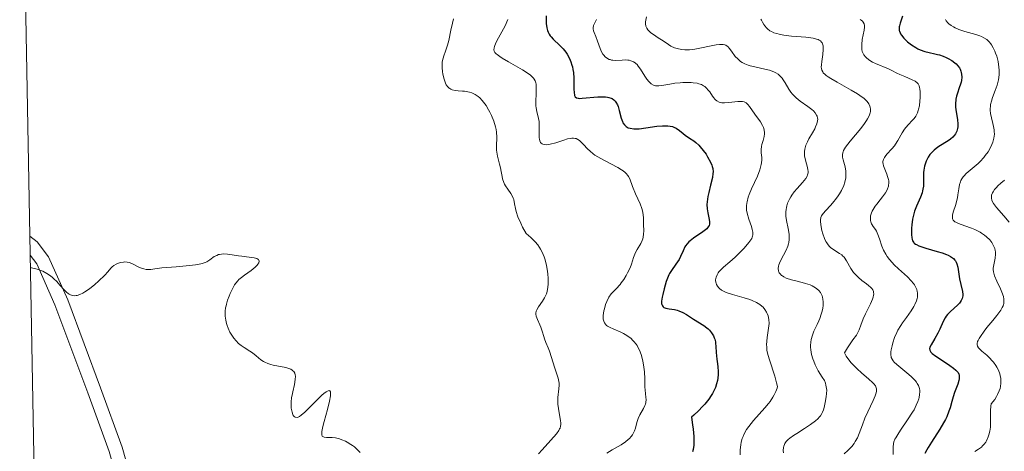
# Model space of a CAD drawing. Units: metres. Extents: x 628895 to 635858, y 4674098 to 4678852.
# Drawn here: x 628969 to 629113, y 4674573 to 4674635 of the extents above; entities that cross this region are included whole.
import ezdxf

# ---------------------------------------------------------------- set-up
doc = ezdxf.new("R2010")
doc.units = ezdxf.units.M
doc.header["$MEASUREMENT"] = 0
doc.linetypes.add('DGN Style 3', pattern=[117.85102, 84.1793, -33.67172])
for name, color, linetype, lineweight in [('Elementos auxiliares', 7, 'Continuous', 0), ('Relieve y altimetría', 7, 'Continuous', 0), ('Viales y ferrocarril', 7, 'Continuous', 0)]:
    doc.layers.add(name, color=color, linetype=linetype, lineweight=lineweight)

msp = doc.modelspace()

# ---------------------------------------------------------------- linework, layer by layer
at = {"layer": 'Elementos auxiliares', "color": 250, "linetype": 'Continuous', "lineweight": 0, "flags": 128}
msp.add_lwpolyline([(628895.35, 4678723.91), (632333.86, 4678787.76), (635771.26, 4678851.59), (635814.77, 4676538.44), (635858.28, 4674225.29), (632419.77, 4674161.44), (628980.13, 4674097.63), (628937.75, 4676410.74)], close=True, dxfattribs=at)
at = {"layer": 'Relieve y altimetría', "color": 36, "linetype": 'Continuous', "lineweight": 0, "flags": 128}
for points, elevation in [([(629032.71, 4674635.63), (629032.53, 4674635), (629032.29, 4674633.94), (629032.01, 4674632.46), (629031.84, 4674631.78), (629031.55, 4674630.9), (629031.29, 4674630.2), (629031.18, 4674629.86), (629031.06, 4674629.33), (629031.04, 4674629.06), (629031.03, 4674628.49), (629031.09, 4674627.91), (629031.15, 4674627.53), (629031.32, 4674626.83), (629031.53, 4674626.25), (629031.65, 4674626), (629031.88, 4674625.69), (629032.06, 4674625.52), (629032.16, 4674625.45), (629032.33, 4674625.36), (629032.52, 4674625.28), (629032.94, 4674625.18), (629033.4, 4674625.12), (629034.01, 4674625.07), (629034.3, 4674625.04), (629034.81, 4674624.96), (629035.04, 4674624.91), (629035.37, 4674624.8), (629035.85, 4674624.56), (629036.3, 4674624.27), (629036.54, 4674624.08), (629036.9, 4674623.71), (629037.28, 4674623.23), (629037.48, 4674622.95), (629037.83, 4674622.35), (629038, 4674622.02), (629038.25, 4674621.5), (629038.58, 4674620.67), (629038.83, 4674619.85), (629038.92, 4674619.45), (629038.98, 4674619.07), (629039.01, 4674618.35), (629038.96, 4674617.06), (629038.97, 4674616.46), (629039, 4674616.16), (629039.11, 4674615.58), (629039.41, 4674614.44), (629039.56, 4674613.88), (629039.66, 4674613.33), (629039.79, 4674612.62), (629039.87, 4674612.27), (629040.04, 4674611.76), (629040.15, 4674611.51), (629040.29, 4674611.27), (629040.61, 4674610.79), (629041.06, 4674610.14), (629041.27, 4674609.8), (629041.43, 4674609.44), (629041.49, 4674609.25), (629041.62, 4674608.63), (629041.75, 4674607.94), (629041.85, 4674607.51), (629042.11, 4674606.75), (629042.52, 4674605.79), (629042.79, 4674605.24), (629043.32, 4674604.29), (629043.99, 4674603.72), (629044.37, 4674603.35), (629044.6, 4674603.1), (629045, 4674602.63), (629045.25, 4674602.27), (629045.4, 4674602.04), (629045.66, 4674601.59), (629045.94, 4674600.92), (629046.09, 4674600.48), (629046.29, 4674599.63), (629046.43, 4674598.8), (629046.48, 4674598.39), (629046.52, 4674597.8), (629046.52, 4674596.96), (629046.47, 4674596.43), (629046.43, 4674596.19), (629046.35, 4674595.84), (629046.25, 4674595.51), (629046.17, 4674595.31), (629045.98, 4674594.93), (629045.68, 4674594.42), (629045.1, 4674593.62), (629044.85, 4674593.19), (629044.78, 4674592.99), (629044.73, 4674592.7), (629044.73, 4674592.56), (629044.78, 4674592.26), (629044.96, 4674591.75), (629045.29, 4674591.01), (629045.46, 4674590.63), (629045.65, 4674590.06), (629045.86, 4674589.31), (629045.98, 4674588.94)], 340), ([(629040.65, 4674635.51), (629040.22, 4674634.58), (629039.28, 4674632.82), (629038.9, 4674632.1), (629038.68, 4674631.6), (629038.62, 4674631.38), (629038.6, 4674631.1), (629038.63, 4674630.92), (629038.75, 4674630.71), (629038.91, 4674630.52), (629039.06, 4674630.39), (629039.45, 4674630.1), (629039.82, 4674629.86), (629040.74, 4674629.33), (629042.76, 4674628.18), (629043.6, 4674627.64), (629043.92, 4674627.4)], 345), ([(629053.57, 4674635.51), (629053.36, 4674635.14), (629053.21, 4674634.82), (629053.14, 4674634.63), (629053.08, 4674634.29), (629053.07, 4674634.14), (629053.12, 4674633.86), (629053.21, 4674633.6), (629053.45, 4674633.06), (629053.72, 4674632.34), (629054.08, 4674631.29), (629054.29, 4674630.82), (629054.51, 4674630.45), (629054.63, 4674630.29), (629054.83, 4674630.08), (629055.17, 4674629.83), (629055.41, 4674629.7), (629055.54, 4674629.66), (629055.74, 4674629.6), (629055.95, 4674629.57), (629056.38, 4674629.55), (629057.3, 4674629.6), (629057.75, 4674629.62), (629058.13, 4674629.6), (629058.32, 4674629.58), (629058.58, 4674629.51), (629058.97, 4674629.35)], 355), ([(629060.89, 4674635.89), (629060.75, 4674635.41), (629060.72, 4674635.18), (629060.72, 4674634.86)], 360), ([(629077.53, 4674635.56), (629077.64, 4674635.4), (629077.79, 4674635.15), (629078.01, 4674634.78), (629078.14, 4674634.59), (629078.38, 4674634.29), (629078.52, 4674634.15), (629078.88, 4674633.88), (629079.09, 4674633.75), (629079.46, 4674633.59), (629079.89, 4674633.45), (629080.21, 4674633.37), (629080.91, 4674633.23), (629082.03, 4674633.09), (629084.12, 4674632.92), (629085.2, 4674632.78), (629085.68, 4674632.67), (629085.92, 4674632.58), (629086.05, 4674632.52), (629086.27, 4674632.38), (629086.43, 4674632.22), (629086.5, 4674632.12), (629086.57, 4674631.97), (629086.65, 4674631.68), (629086.67, 4674631.52), (629086.67, 4674631.13), (629086.6, 4674630.42), (629086.46, 4674629.38), (629086.4, 4674628.9), (629086.38, 4674628.54), (629086.39, 4674628.37), (629086.45, 4674628.13), (629086.58, 4674627.88), (629086.67, 4674627.76), (629086.93, 4674627.5), (629087.09, 4674627.36), (629087.4, 4674627.14), (629087.77, 4674626.9), (629088.68, 4674626.36), (629090.73, 4674625.22), (629091.64, 4674624.68), (629092.02, 4674624.44), (629092.62, 4674623.99), (629093.03, 4674623.6), (629093.23, 4674623.36), (629093.33, 4674623.2), (629093.47, 4674622.9), (629093.52, 4674622.74), (629093.56, 4674622.42), (629093.54, 4674622.1), (629093.5, 4674621.89), (629093.35, 4674621.46)], 365), ([(629092.05, 4674635.53), (629092.21, 4674635.42), (629092.39, 4674635.25), (629092.49, 4674635.13), (629092.61, 4674634.89), (629092.66, 4674634.62), (629092.66, 4674634.41), (629092.61, 4674633.95), (629092.35, 4674632.59), (629092.27, 4674631.86), (629092.27, 4674631.39), (629092.3, 4674631.16), (629092.36, 4674630.84), (629092.48, 4674630.55), (629092.58, 4674630.38), (629092.82, 4674630.06), (629092.96, 4674629.92), (629093.27, 4674629.66), (629093.61, 4674629.44), (629093.84, 4674629.31), (629094.31, 4674629.09), (629096.2, 4674628.33), (629096.69, 4674628.08), (629097.39, 4674627.7), (629097.82, 4674627.5), (629098.58, 4674627.18), (629099.64, 4674626.74), (629100.07, 4674626.51), (629100.38, 4674626.27), (629100.5, 4674626.14), (629100.56, 4674626.04), (629100.66, 4674625.84), (629100.73, 4674625.59), (629100.76, 4674625.41), (629100.8, 4674624.96), (629100.8, 4674624.11), (629100.78, 4674623.64), (629100.69, 4674622.91), (629100.58, 4674622.44), (629100.52, 4674622.22), (629100.4, 4674621.9), (629100.26, 4674621.61), (629100.15, 4674621.43), (629099.91, 4674621.1), (629099.65, 4674620.8), (629099.1, 4674620.22), (629098.7, 4674619.76), (629098.52, 4674619.51), (629098.18, 4674618.98), (629097.55, 4674617.86), (629097.22, 4674617.33), (629097.04, 4674617.09), (629096.66, 4674616.65), (629095.95, 4674615.89), (629095.68, 4674615.56), (629095.58, 4674615.4), (629095.44, 4674615.1), (629095.38, 4674614.8), (629095.37, 4674614.6), (629095.39, 4674614.46), (629095.45, 4674614.18), (629095.63, 4674613.67), (629095.93, 4674612.96), (629096.06, 4674612.62), (629096.17, 4674612.18), (629096.21, 4674611.97), (629096.22, 4674611.67), (629096.2, 4674611.36), (629096.17, 4674611.21), (629096.03, 4674610.8), (629095.93, 4674610.58), (629095.73, 4674610.23), (629095.33, 4674609.65)], 370), ([(629104.51, 4674635.51), (629104.61, 4674635.34), (629104.85, 4674635.04), (629104.99, 4674634.9), (629105.31, 4674634.65), (629105.67, 4674634.43), (629105.92, 4674634.3), (629106.45, 4674634.07), (629107.34, 4674633.76), (629108.95, 4674633.31), (629109.52, 4674633.12), (629109.77, 4674633.02), (629110.11, 4674632.85), (629110.54, 4674632.58), (629110.89, 4674632.25), (629111.1, 4674631.99), (629111.23, 4674631.81), (629111.48, 4674631.38), (629111.71, 4674630.89), (629111.82, 4674630.62), (629111.98, 4674630.16), (629112.18, 4674629.38), (629112.3, 4674628.58), (629112.33, 4674628.15), (629112.32, 4674627.46), (629112.23, 4674626.73), (629112.14, 4674626.35), (629112.03, 4674625.96), (629111.76, 4674625.18), (629111.37, 4674624.13), (629111.21, 4674623.61), (629111.09, 4674623.11), (629111.05, 4674622.86), (629111.03, 4674622.5), (629111.03, 4674622.27), (629111.07, 4674621.81), (629111.2, 4674621.16), (629111.42, 4674620.33), (629111.52, 4674619.93), (629111.6, 4674619.42), (629111.62, 4674619.16), (629111.63, 4674618.78), (629111.56, 4674618.2), (629111.4, 4674617.61), (629111.28, 4674617.3), (629110.97, 4674616.67), (629110.71, 4674616.24), (629110.3, 4674615.67), (629110.08, 4674615.39), (629109.54, 4674614.79), (629109.26, 4674614.51), (629107.53, 4674613.05), (629107.21, 4674612.73), (629107.07, 4674612.56), (629106.9, 4674612.3), (629106.75, 4674612.03), (629106.67, 4674611.84), (629106.55, 4674611.44), (629106.44, 4674610.82), (629106.32, 4674609.95), (629106.25, 4674609.52), (629106.17, 4674609.19), (629106, 4674608.55), (629105.64, 4674607.42), (629105.53, 4674606.96), (629105.5, 4674606.71), (629105.51, 4674606.6), (629105.54, 4674606.44), (629105.62, 4674606.26), (629105.85, 4674606.03), (629106, 4674605.94), (629106.39, 4674605.76), (629107.31, 4674605.43), (629108.29, 4674605.08), (629108.8, 4674604.87), (629109.54, 4674604.5), (629109.77, 4674604.36), (629110.21, 4674604.06), (629110.48, 4674603.84), (629110.95, 4674603.38), (629111.25, 4674603.01), (629111.48, 4674602.62)], 380), ([(629060.72, 4674634.86), (629060.78, 4674634.56), (629060.85, 4674634.37), (629060.92, 4674634.26), (629061.07, 4674634.03), (629061.21, 4674633.88), (629061.52, 4674633.59), (629061.87, 4674633.33), (629062.59, 4674632.86), (629063.29, 4674632.38), (629064.08, 4674631.85), (629064.44, 4674631.64), (629064.97, 4674631.4), (629065.32, 4674631.29), (629065.55, 4674631.23), (629066, 4674631.15), (629066.46, 4674631.1), (629066.71, 4674631.09), (629067.13, 4674631.11), (629067.91, 4674631.2), (629071.04, 4674631.81), (629071.53, 4674631.87), (629071.75, 4674631.88), (629072.04, 4674631.86), (629072.3, 4674631.8), (629072.42, 4674631.75), (629072.66, 4674631.61), (629072.77, 4674631.51), (629072.94, 4674631.34), (629073.28, 4674630.88), (629073.83, 4674630.14), (629074.18, 4674629.76), (629074.59, 4674629.41), (629074.83, 4674629.25), (629075.22, 4674629.04), (629075.68, 4674628.86), (629076, 4674628.76), (629076.69, 4674628.59), (629078.14, 4674628.29), (629078.83, 4674628.12), (629079.45, 4674627.9), (629079.72, 4674627.76), (629080.09, 4674627.53), (629080.3, 4674627.35), (629080.67, 4674626.95), (629080.83, 4674626.73), (629081.11, 4674626.28), (629081.64, 4674625.36), (629081.93, 4674624.92), (629082.17, 4674624.62), (629082.35, 4674624.43), (629082.72, 4674624.08), (629083.3, 4674623.61), (629084.42, 4674622.84), (629085, 4674622.39), (629085.23, 4674622.19), (629085.5, 4674621.88), (629085.69, 4674621.57), (629085.76, 4674621.42), (629085.83, 4674621.12), (629085.85, 4674620.97), (629085.83, 4674620.72), (629085.74, 4674620.31), (629085.55, 4674619.84), (629085.42, 4674619.57), (629085.08, 4674618.99), (629084.57, 4674618.12), (629084.34, 4674617.67), (629084.14, 4674617.2), (629084.06, 4674616.97), (629083.97, 4674616.62), (629083.92, 4674616.28), (629083.91, 4674616.06), (629083.94, 4674615.62), (629084.05, 4674615), (629084.34, 4674613.94), (629084.42, 4674613.57), (629084.44, 4674613.4), (629084.44, 4674613.17), (629084.37, 4674612.84), (629084.31, 4674612.68), (629084.11, 4674612.34), (629083.64, 4674611.76), (629082.84, 4674610.85), (629082.43, 4674610.36), (629082.09, 4674609.89), (629081.94, 4674609.66), (629081.72, 4674609.29), (629081.46, 4674608.72), (629081.33, 4674608.33), (629081.28, 4674608.12), (629081.23, 4674607.81), (629081.21, 4674607.49), (629081.22, 4674606.85), (629081.3, 4674606.21), (629081.53, 4674605.06), (629081.68, 4674604.21), (629081.71, 4674603.87), (629081.71, 4674603.41), (629081.65, 4674603.01), (629081.6, 4674602.81)], 360), ([(629058.97, 4674629.35), (629059.21, 4674629.19), (629059.33, 4674629.1), (629059.5, 4674628.93), (629059.67, 4674628.73), (629060, 4674628.27), (629060.62, 4674627.26), (629060.92, 4674626.8), (629061.2, 4674626.46), (629061.33, 4674626.32), (629061.55, 4674626.14), (629061.88, 4674625.95), (629062.06, 4674625.89), (629062.19, 4674625.86), (629062.45, 4674625.82), (629062.66, 4674625.83), (629063.12, 4674625.88), (629064.28, 4674626.1), (629065.01, 4674626.22), (629065.77, 4674626.3), (629066.17, 4674626.33), (629066.78, 4674626.35), (629067.39, 4674626.33), (629067.69, 4674626.3), (629068.25, 4674626.21), (629068.51, 4674626.14), (629068.87, 4674626.02), (629069.18, 4674625.85), (629069.37, 4674625.73), (629069.69, 4674625.44), (629069.84, 4674625.28), (629070.09, 4674624.96), (629070.5, 4674624.34), (629070.69, 4674624.07), (629070.84, 4674623.9), (629070.94, 4674623.8), (629071.14, 4674623.64), (629071.47, 4674623.47), (629071.71, 4674623.4), (629071.88, 4674623.38), (629072.23, 4674623.35), (629072.88, 4674623.39), (629073.78, 4674623.51), (629074.19, 4674623.56), (629074.66, 4674623.58), (629074.86, 4674623.57), (629075.14, 4674623.5), (629075.4, 4674623.36), (629075.53, 4674623.26), (629075.65, 4674623.13), (629075.9, 4674622.84), (629076.66, 4674621.7), (629077.48, 4674620.58), (629077.8, 4674620.05), (629077.94, 4674619.75), (629077.99, 4674619.6), (629078.04, 4674619.37), (629078.08, 4674619.02), (629078.07, 4674618.84), (629078.03, 4674618.46), (629077.87, 4674617.86), (629077.71, 4674617.28), (629077.65, 4674616.99), (629077.6, 4674616.54), (629077.62, 4674616.08), (629077.68, 4674615.41), (629077.68, 4674615.03), (629077.65, 4674614.6), (629077.61, 4674614.37), (629077.52, 4674614), (629077.4, 4674613.59), (629077.05, 4674612.69), (629076.21, 4674610.82), (629075.86, 4674609.97), (629075.72, 4674609.59), (629075.54, 4674608.92), (629075.5, 4674608.72), (629075.46, 4674608.33), (629075.46, 4674607.97), (629075.48, 4674607.73), (629075.56, 4674607.26), (629075.8, 4674606.42), (629076.17, 4674605.34), (629076.31, 4674604.88), (629076.38, 4674604.52), (629076.4, 4674604.36), (629076.39, 4674604.13), (629076.34, 4674603.9), (629076.3, 4674603.78), (629076.22, 4674603.6), (629075.97, 4674603.2), (629075.8, 4674602.97), (629075.38, 4674602.46), (629075.06, 4674602.1), (629074.36, 4674601.37), (629073.81, 4674600.85), (629073.02, 4674600.16), (629072.09, 4674599.39), (629071.71, 4674599.03), (629071.43, 4674598.71), (629071.32, 4674598.55)], 355), ([(629043.92, 4674627.4), (629044.1, 4674627.25), (629044.38, 4674626.97), (629044.49, 4674626.83), (629044.64, 4674626.55), (629044.73, 4674626.27), (629044.76, 4674626.08), (629044.78, 4674625.65), (629044.74, 4674624.79), (629044.7, 4674623.53), (629044.73, 4674622.92), (629044.76, 4674622.63), (629044.86, 4674622.08), (629045.09, 4674621.1), (629045.18, 4674620.63), (629045.2, 4674620.4), (629045.22, 4674619.94), (629045.19, 4674618.7), (629045.21, 4674618.25), (629045.24, 4674618.06), (629045.31, 4674617.8), (629045.42, 4674617.58), (629045.49, 4674617.5), (629045.65, 4674617.37), (629045.74, 4674617.32), (629045.91, 4674617.27), (629046.22, 4674617.24), (629046.6, 4674617.28), (629046.83, 4674617.32), (629047.62, 4674617.55), (629048.79, 4674617.93), (629049.33, 4674618.09), (629049.76, 4674618.18), (629049.95, 4674618.2), (629050.23, 4674618.21), (629050.48, 4674618.17), (629050.6, 4674618.14), (629050.83, 4674618.03), (629050.95, 4674617.96), (629051.12, 4674617.84), (629051.29, 4674617.68), (629051.65, 4674617.28), (629052.25, 4674616.64), (629052.63, 4674616.29), (629053.08, 4674615.93), (629053.34, 4674615.74), (629053.77, 4674615.48), (629054.74, 4674614.95), (629056.69, 4674613.93), (629057.23, 4674613.61), (629057.46, 4674613.45), (629057.75, 4674613.22), (629057.91, 4674613.06), (629058.16, 4674612.76), (629058.26, 4674612.6), (629058.42, 4674612.28), (629058.8, 4674611.16), (629059.25, 4674610.11), (629059.92, 4674608.63), (629060.18, 4674607.94), (629060.27, 4674607.63), (629060.38, 4674607.06), (629060.42, 4674606.56), (629060.43, 4674605.63), (629060.46, 4674604.69), (629060.44, 4674604.22), (629060.38, 4674603.76), (629060.32, 4674603.53), (629060.23, 4674603.3), (629060.02, 4674602.85), (629059.5, 4674601.97), (629059.26, 4674601.52), (629059.16, 4674601.3), (629058.99, 4674600.83), (629058.66, 4674599.85), (629058.46, 4674599.31), (629058.11, 4674598.55), (629057.9, 4674598.16), (629057.56, 4674597.6), (629057.19, 4674597.09), (629057, 4674596.86), (629056.43, 4674596.26), (629055.94, 4674595.77), (629055.7, 4674595.49), (629055.37, 4674595), (629055.07, 4674594.39), (629054.9, 4674593.94), (629054.72, 4674593.32), (629054.65, 4674593.01), (629054.55, 4674592.36), (629054.54, 4674592.07), (629054.56, 4674591.81), (629054.59, 4674591.66), (629054.67, 4674591.4), (629054.73, 4674591.28), (629054.87, 4674591.08), (629055.05, 4674590.91), (629055.19, 4674590.81), (629055.49, 4674590.63), (629056.09, 4674590.37), (629057.01, 4674589.98)], 345), ([(629093.35, 4674621.46), (629093.13, 4674621.02), (629092.98, 4674620.77), (629092.7, 4674620.37), (629092.13, 4674619.63), (629090.57, 4674617.75), (629089.91, 4674616.88), (629089.64, 4674616.41), (629089.55, 4674616.21), (629089.51, 4674616.08), (629089.46, 4674615.84), (629089.46, 4674615.59), (629089.47, 4674615.42), (629089.55, 4674615.06), (629089.84, 4674614.02), (629089.95, 4674613.4), (629089.98, 4674612.96), (629089.98, 4674612.73), (629089.95, 4674612.38), (629089.88, 4674612.03), (629089.82, 4674611.79), (629089.65, 4674611.3), (629089.31, 4674610.58), (629089.04, 4674610.11), (629088.85, 4674609.82), (629088.45, 4674609.26), (629088.23, 4674608.97), (629087.78, 4674608.46), (629086.99, 4674607.63), (629086.69, 4674607.29), (629086.49, 4674607.01), (629086.41, 4674606.87), (629086.33, 4674606.66), (629086.26, 4674606.3), (629086.26, 4674606.09), (629086.3, 4674605.59), (629086.46, 4674604.74), (629086.59, 4674604.28), (629086.84, 4674603.57), (629087.05, 4674603.14), (629087.17, 4674602.93), (629087.37, 4674602.66), (629087.58, 4674602.42), (629087.74, 4674602.28), (629088.06, 4674602.03), (629089.05, 4674601.41), (629089.35, 4674601.18), (629089.49, 4674601.05), (629089.69, 4674600.84), (629090.04, 4674600.34), (629090.69, 4674599.2), (629091.08, 4674598.64), (629091.3, 4674598.38), (629091.79, 4674597.89), (629092.31, 4674597.46), (629092.98, 4674596.95), (629093.27, 4674596.73), (629093.6, 4674596.45), (629093.73, 4674596.31), (629093.88, 4674596.1), (629093.99, 4674595.86), (629094.01, 4674595.74), (629094.03, 4674595.45), (629094.01, 4674595.3), (629093.95, 4674595.03), (629093.86, 4674594.73), (629093.57, 4674594.06), (629092.85, 4674592.57), (629092.51, 4674591.87), (629092.14, 4674590.96), (629091.88, 4674590.27), (629091.74, 4674589.96), (629091.5, 4674589.5), (629091, 4674588.81), (629090.47, 4674588.08), (629090.19, 4674587.65), (629089.78, 4674586.89), (629090.03, 4674586.41), (629090.24, 4674586.09), (629090.74, 4674585.46), (629091.02, 4674585.15), (629091.62, 4674584.56), (629092.23, 4674584.01), (629093.32, 4674583.06), (629093.85, 4674582.57), (629094.05, 4674582.36), (629094.27, 4674582.07), (629094.4, 4674581.79), (629094.44, 4674581.65), (629094.45, 4674581.43), (629094.44, 4674581.27), (629094.35, 4674580.93), (629094.25, 4674580.63), (629093.95, 4674579.95), (629093.15, 4674578.29), (629092.75, 4674577.37), (629092.39, 4674576.42), (629091.92, 4674575.15), (629091.64, 4674574.53), (629091.33, 4674573.95), (629091.15, 4674573.66)], 365), ([(629113.11, 4674612.07), (629112.59, 4674611.64), (629112.14, 4674611.24), (629111.94, 4674611.03), (629111.67, 4674610.71), (629111.44, 4674610.39), (629111.36, 4674610.22), (629111.24, 4674609.88), (629111.21, 4674609.71), (629111.21, 4674609.46), (629111.26, 4674609.19), (629111.33, 4674609.02), (629111.52, 4674608.66), (629111.94, 4674608.1), (629113.01, 4674606.88), (629113.77, 4674605.97)], 385), ([(629095.33, 4674609.65), (629094.98, 4674609.22), (629094.48, 4674608.59), (629094.24, 4674608.27), (629093.93, 4674607.79), (629093.8, 4674607.55), (629093.7, 4674607.32), (629093.58, 4674606.87), (629093.54, 4674606.45), (629093.57, 4674606.19), (629093.6, 4674606.03), (629093.7, 4674605.74), (629093.78, 4674605.59), (629093.97, 4674605.32), (629094.27, 4674604.91), (629094.42, 4674604.66), (629094.64, 4674604.17), (629094.85, 4674603.52), (629095.21, 4674602.47), (629095.46, 4674601.88), (629095.78, 4674601.28), (629095.98, 4674600.97), (629096.32, 4674600.52), (629096.72, 4674600.06), (629097.02, 4674599.76), (629097.66, 4674599.16), (629098.95, 4674597.98), (629099.51, 4674597.4), (629099.83, 4674597.02), (629099.97, 4674596.83), (629100.14, 4674596.54), (629100.32, 4674596.12), (629100.39, 4674595.84), (629100.42, 4674595.65), (629100.42, 4674595.28), (629100.4, 4674595.01), (629100.36, 4674594.83), (629100.27, 4674594.48), (629100.05, 4674593.97), (629099.88, 4674593.64), (629099.5, 4674593.02), (629098.82, 4674592.08), (629098.23, 4674591.29), (629097.96, 4674590.88), (629097.57, 4674590.22), (629097.4, 4674589.87), (629097.08, 4674589.13), (629096.83, 4674588.38), (629096.7, 4674587.91), (629096.58, 4674587.32), (629096.54, 4674587.06), (629096.52, 4674586.72), (629096.53, 4674586.57), (629096.56, 4674586.35), (629096.59, 4674586.22), (629096.71, 4674585.97), (629096.87, 4674585.73), (629097.02, 4674585.56), (629097.4, 4674585.2), (629098.26, 4674584.47), (629099.13, 4674583.74), (629099.54, 4674583.38), (629100.06, 4674582.85), (629100.27, 4674582.61), (629100.38, 4674582.45), (629100.56, 4674582.15), (629100.63, 4674582), (629100.72, 4674581.72), (629100.76, 4674581.43), (629100.76, 4674581.24), (629100.73, 4674580.84), (629100.65, 4674580.41), (629100.59, 4674580.19), (629100.47, 4674579.83), (629100.23, 4674579.25), (629099.91, 4674578.61), (629099.71, 4674578.26), (629098.98, 4674577.12), (629097.95, 4674575.63), (629097.53, 4674575), (629097.23, 4674574.5), (629097.12, 4674574.29), (629096.98, 4674573.91), (629096.92, 4674573.66), (629096.88, 4674573.13), (629096.86, 4674572.08)], 370), ([(629081.6, 4674602.81), (629081.49, 4674602.47), (629081.23, 4674601.89), (629080.47, 4674600.44), (629080.26, 4674599.97), (629080.18, 4674599.75), (629080.13, 4674599.55), (629080.09, 4674599.19), (629080.12, 4674598.88), (629080.19, 4674598.69), (629080.25, 4674598.58), (629080.4, 4674598.38), (629080.59, 4674598.19), (629080.7, 4674598.11), (629080.9, 4674597.98), (629081.27, 4674597.81), (629082.01, 4674597.57), (629082.64, 4674597.41), (629083.57, 4674597.17), (629084.05, 4674597.03), (629084.73, 4674596.8), (629085.04, 4674596.66), (629085.53, 4674596.39), (629085.74, 4674596.23), (629086.02, 4674595.98), (629086.25, 4674595.69), (629086.34, 4674595.53), (629086.5, 4674595.2), (629086.55, 4674595.02), (629086.62, 4674594.73), (629086.66, 4674594.36), (629086.66, 4674594.17), (629086.65, 4674593.86), (629086.58, 4674593.36), (629086.46, 4674592.82), (629086.37, 4674592.53), (629086.15, 4674591.91), (629086.01, 4674591.58), (629085.77, 4674591.06), (629085.29, 4674590.04), (629085.07, 4674589.47), (629084.9, 4674588.83), (629084.85, 4674588.48), (629084.82, 4674587.99), (629084.82, 4674587.73), (629084.85, 4674587.32), (629084.97, 4674586.66), (629085.15, 4674586.03), (629085.27, 4674585.69), (629085.49, 4674585.16), (629085.93, 4674584.3), (629086.49, 4674583.37), (629086.82, 4674582.88), (629086.98, 4674582.47), (629087.06, 4674582.21), (629087.15, 4674581.69), (629087.16, 4674581.44), (629087.15, 4674580.96), (629087.09, 4674580.5), (629086.93, 4674579.66), (629086.78, 4674578.91), (629086.68, 4674578.57), (629086.55, 4674578.23), (629086.47, 4674578.06), (629086.24, 4674577.72), (629086.1, 4674577.55), (629085.85, 4674577.28), (629085.54, 4674577.01), (629084.78, 4674576.44), (629083.93, 4674575.87), (629082.8, 4674575.16), (629082.31, 4674574.83), (629081.77, 4674574.44), (629081.55, 4674574.25), (629081.27, 4674573.97), (629081.07, 4674573.68), (629081, 4674573.52), (629080.91, 4674573.27), (629080.87, 4674573.08), (629080.83, 4674572.67), (629080.84, 4674572.32)], 360), ([(629111.48, 4674602.62), (629111.58, 4674602.43), (629111.69, 4674602.14), (629111.76, 4674601.85), (629111.79, 4674601.65), (629111.8, 4674601.27), (629111.75, 4674600.72), (629111.55, 4674599.76), (629111.47, 4674599.27), (629111.46, 4674599.04), (629111.5, 4674598.7), (629111.54, 4674598.52), (629111.67, 4674598.12), (629112, 4674597.36), (629112.51, 4674596.25), (629112.73, 4674595.74), (629112.95, 4674595.1), (629113.02, 4674594.74), (629113.04, 4674594.53), (629113.01, 4674594.13), (629112.95, 4674593.87), (629112.9, 4674593.74), (629112.79, 4674593.52), (629112.56, 4674593.13), (629111.97, 4674592.34), (629111.4, 4674591.64), (629110.55, 4674590.58), (629110.13, 4674590.05), (629109.6, 4674589.31), (629109.4, 4674588.99), (629109.26, 4674588.71), (629109.19, 4674588.54), (629109.13, 4674588.25), (629109.13, 4674588.11), (629109.19, 4674587.87), (629109.34, 4674587.64), (629109.47, 4674587.49), (629109.82, 4674587.15), (629110.52, 4674586.54), (629110.91, 4674586.17), (629111.3, 4674585.76), (629111.49, 4674585.54), (629111.84, 4674585.06), (629112, 4674584.8), (629112.22, 4674584.39), (629112.42, 4674583.86), (629112.5, 4674583.59), (629112.58, 4674583.15), (629112.6, 4674582.69), (629112.59, 4674582.46), (629112.53, 4674581.97), (629112.47, 4674581.72), (629112.34, 4674581.34), (629112.11, 4674580.81), (629111.95, 4674580.53), (629111.69, 4674580.12), (629111.18, 4674579.48), (629111.12, 4674579.15), (629111.06, 4674578.47), (629111.08, 4674577.06), (629111.07, 4674576.38), (629111.05, 4674576.07), (629110.96, 4674575.48), (629110.83, 4674574.95), (629110.72, 4674574.63), (629110.47, 4674574.08), (629110.37, 4674573.9), (629110.15, 4674573.59), (629109.92, 4674573.32), (629109.74, 4674573.16), (629109.34, 4674572.85), (629108.8, 4674572.52)], 380), ([(628970.94, 4674599.33), (628971.3, 4674599.27), (628971.94, 4674599.11), (628972.48, 4674598.93), (628972.79, 4674598.79), (628973.34, 4674598.49), (628973.87, 4674598.14), (628974.18, 4674597.89), (628974.39, 4674597.7), (628974.79, 4674597.3), (628975.26, 4674596.77), (628975.89, 4674596.07), (628976.2, 4674595.77), (628976.47, 4674595.56), (628976.6, 4674595.47), (628976.81, 4674595.36), (628977.12, 4674595.26), (628977.45, 4674595.24), (628977.62, 4674595.25), (628977.8, 4674595.28), (628978.19, 4674595.41), (628978.61, 4674595.61), (628978.91, 4674595.79), (628979.56, 4674596.24), (628980.36, 4674596.88), (628980.89, 4674597.35), (628981.8, 4674598.23), (628982.26, 4674598.74), (628982.69, 4674599.25), (628982.9, 4674599.45), (628983.13, 4674599.63), (628983.48, 4674599.85), (628983.67, 4674599.93), (628984.12, 4674600.08), (628984.53, 4674600.15), (628984.74, 4674600.16), (628985.05, 4674600.14), (628985.37, 4674600.07), (628985.53, 4674600.02), (628986.03, 4674599.8), (628986.7, 4674599.45), (628987.04, 4674599.3), (628987.53, 4674599.14), (628987.86, 4674599.08), (628988.09, 4674599.06), (628988.54, 4674599.07), (628989.11, 4674599.14), (628990.14, 4674599.28), (628990.85, 4674599.36), (628992.22, 4674599.46), (628994.19, 4674599.62), (628995.05, 4674599.72), (628995.41, 4674599.78), (628996.01, 4674599.91), (628996.47, 4674600.07), (628996.72, 4674600.19), (628997.15, 4674600.47), (628997.77, 4674600.93), (628998.14, 4674601.12), (628998.42, 4674601.22), (628998.57, 4674601.26), (628998.82, 4674601.3), (628999.1, 4674601.32), (628999.71, 4674601.29), (629000.38, 4674601.2), (629001.33, 4674601.05), (629001.8, 4674600.98), (629002.47, 4674600.9), (629003.28, 4674600.81), (629003.61, 4674600.76), (629004.01, 4674600.65), (629004.16, 4674600.58), (629004.26, 4674600.5), (629004.34, 4674600.28), (629004.28, 4674600.03), (629004.16, 4674599.83), (629004.05, 4674599.7), (629003.77, 4674599.42), (629003.15, 4674598.92), (629002.2, 4674598.24), (629001.76, 4674597.9), (629001.39, 4674597.58), (629001.23, 4674597.41), (629000.94, 4674597.06), (629000.76, 4674596.81), (629000.43, 4674596.24), (629000.1, 4674595.54), (628999.95, 4674595.17), (628999.73, 4674594.59), (628999.56, 4674594.02), (628999.5, 4674593.74), (628999.44, 4674593.48), (628999.39, 4674592.99), (628999.38, 4674592.53), (628999.39, 4674592.24), (628999.46, 4674591.69), (628999.58, 4674591.16), (628999.65, 4674590.9), (628999.79, 4674590.51), (629000.08, 4674589.9), (629000.43, 4674589.34)], 335), ([(629071.32, 4674598.55), (629071.17, 4674598.3), (629071.02, 4674597.94), (629070.95, 4674597.57), (629070.95, 4674597.38), (629071.01, 4674597.05), (629071.08, 4674596.88), (629071.21, 4674596.63), (629071.41, 4674596.39), (629071.53, 4674596.27), (629071.83, 4674596.05), (629072, 4674595.94), (629072.3, 4674595.79), (629072.64, 4674595.65), (629073.42, 4674595.39), (629075.13, 4674594.91), (629075.93, 4674594.66), (629076.29, 4674594.53), (629076.91, 4674594.25), (629077.41, 4674593.95), (629077.7, 4674593.72), (629077.87, 4674593.56), (629078.16, 4674593.21), (629078.39, 4674592.83), (629078.49, 4674592.63), (629078.61, 4674592.3), (629078.72, 4674591.76), (629078.75, 4674591.17), (629078.74, 4674590.85), (629078.64, 4674590.16), (629078.48, 4674589.16), (629078.42, 4674588.62), (629078.4, 4674588.05), (629078.41, 4674587.76), (629078.45, 4674587.31), (629078.53, 4674586.85), (629078.61, 4674586.53), (629078.8, 4674585.87), (629079.58, 4674583.49), (629079.85, 4674582.52), (629079.98, 4674582), (629079.92, 4674581.76), (629079.75, 4674581.27), (629079.51, 4674580.78), (629079.32, 4674580.46), (629078.89, 4674579.82), (629078.65, 4674579.51), (629078.13, 4674578.88), (629076.5, 4674577.05), (629075.78, 4674576.17), (629075.48, 4674575.74), (629075.13, 4674575.11), (629074.95, 4674574.7), (629074.85, 4674574.43), (629074.7, 4674573.89), (629074.63, 4674573.5), (629074.55, 4674572.75), (629074.53, 4674572.01)], 355), ([(629000.43, 4674589.34), (629000.64, 4674589.06), (629000.97, 4674588.66), (629001.34, 4674588.28), (629001.54, 4674588.11), (629001.73, 4674587.96), (629002.15, 4674587.67), (629002.97, 4674587.16), (629003.36, 4674586.9), (629003.9, 4674586.47), (629004.59, 4674585.89), (629004.96, 4674585.64), (629005.16, 4674585.53), (629005.58, 4674585.35), (629006.05, 4674585.19), (629006.39, 4674585.11), (629007.14, 4674584.96), (629007.99, 4674584.82), (629008.4, 4674584.72), (629008.79, 4674584.59), (629008.96, 4674584.51), (629009.17, 4674584.38), (629009.26, 4674584.3), (629009.38, 4674584.18), (629009.52, 4674583.95), (629009.6, 4674583.68), (629009.62, 4674583.48), (629009.61, 4674583.03), (629009.49, 4674582.28), (629009.25, 4674581.23), (629009.14, 4674580.73), (629009.08, 4674580.38), (629009.01, 4674579.73), (629009.01, 4674579.16), (629009.03, 4674578.82), (629009.14, 4674578.23), (629009.25, 4674577.9), (629009.32, 4674577.76), (629009.44, 4674577.6), (629009.59, 4674577.5), (629009.89, 4674577.49), (629010.01, 4674577.53), (629010.22, 4674577.63), (629010.46, 4674577.79), (629011, 4674578.25), (629011.59, 4674578.83), (629012.41, 4674579.67), (629012.79, 4674580.06), (629013.47, 4674580.71), (629013.76, 4674580.96), (629014.13, 4674581.23), (629014.42, 4674581.37), (629014.53, 4674581.39), (629014.65, 4674581.36), (629014.74, 4674581.23), (629014.77, 4674580.93), (629014.75, 4674580.65), (629014.6, 4674579.86), (629014.3, 4674578.65), (629013.83, 4674576.91), (629013.64, 4674576.16), (629013.49, 4674575.42), (629013.47, 4674575.15), (629013.48, 4674574.95), (629013.55, 4674574.77), (629013.72, 4674574.64), (629013.84, 4674574.6), (629014.15, 4674574.58), (629014.98, 4674574.56), (629015.49, 4674574.49), (629016.04, 4674574.36), (629016.42, 4674574.22), (629016.92, 4674574), (629017.18, 4674573.87), (629017.72, 4674573.55), (629017.98, 4674573.37), (629018.23, 4674573.18), (629018.68, 4674572.78), (629019.06, 4674572.37)], 335), ([(629057.01, 4674589.98), (629057.52, 4674589.73), (629057.98, 4674589.45), (629058.21, 4674589.29), (629058.56, 4674589.02), (629058.89, 4674588.71), (629059.04, 4674588.54), (629059.34, 4674588.17), (629059.48, 4674587.96), (629059.67, 4674587.64), (629059.84, 4674587.29), (629059.94, 4674587.04), (629060.12, 4674586.52), (629060.32, 4674585.71), (629060.42, 4674585.16), (629060.55, 4674584.12), (629060.61, 4674583.1), (629060.64, 4674581.96), (629060.67, 4674581.46), (629060.73, 4674580.98), (629060.79, 4674580.38), (629060.8, 4674580.09), (629060.76, 4674579.66), (629060.71, 4674579.44), (629060.63, 4674579.22), (629060.42, 4674578.78), (629059.89, 4674577.84), (629059.65, 4674577.31), (629059.47, 4674576.74), (629059.25, 4674575.94), (629059.11, 4674575.54), (629058.92, 4674575.15), (629058.81, 4674574.96), (629058.62, 4674574.68), (629058.38, 4674574.42), (629058.2, 4674574.25), (629057.8, 4674573.94), (629057.15, 4674573.5), (629055.86, 4674572.76), (629055.09, 4674572.29)], 345), ([(629045.98, 4674588.94), (629046.19, 4674588.4), (629046.53, 4674587.62), (629046.7, 4674587.16), (629047.48, 4674584.65), (629047.84, 4674583.66), (629047.98, 4674583.2), (629048.07, 4674582.71), (629048.1, 4674582.46), (629048.1, 4674582.2), (629048.06, 4674581.63), (629047.95, 4674580.41), (629047.93, 4674579.76), (629047.95, 4674579.43), (629048.02, 4674578.77), (629048.24, 4674577.55), (629048.33, 4674577.03), (629048.37, 4674576.63), (629048.37, 4674576.45), (629048.33, 4674576.19), (629048.25, 4674575.93), (629048.19, 4674575.8), (629048.07, 4674575.58), (629047.72, 4674575.08), (629046.92, 4674574.15), (629045.65, 4674572.78), (629045.09, 4674572.16)], 340), ([(629091.15, 4674573.66), (629090.84, 4674573.26), (629090.5, 4674572.88), (629090.25, 4674572.64), (629089.72, 4674572.17)], 365)]:
    msp.add_lwpolyline(points, dxfattribs=dict(at, elevation=elevation))
at = {"layer": 'Relieve y altimetría', "color": 36, "linetype": 'Continuous', "lineweight": 30, "flags": 128}
for points, elevation in [([(629046.2, 4674636.06), (629046.2, 4674635.33), (629046.22, 4674634.92), (629046.32, 4674634.3), (629046.44, 4674633.89), (629046.51, 4674633.69), (629046.65, 4674633.4), (629046.82, 4674633.14), (629046.94, 4674632.97), (629047.23, 4674632.65), (629048.21, 4674631.73), (629048.7, 4674631.23), (629049.09, 4674630.74), (629049.27, 4674630.47), (629049.51, 4674630.04), (629049.73, 4674629.59), (629049.82, 4674629.35), (629049.98, 4674628.86), (629050.05, 4674628.6), (629050.13, 4674628.2), (629050.19, 4674627.79), (629050.25, 4674626.95), (629050.28, 4674625.41), (629050.3, 4674624.82), (629050.35, 4674624.52), (629050.38, 4674624.41), (629050.45, 4674624.26), (629050.67, 4674624.08), (629050.88, 4674624.03), (629051.05, 4674624.01), (629051.5, 4674624.02), (629053.77, 4674624.22), (629054.54, 4674624.24), (629054.88, 4674624.22), (629055.19, 4674624.18), (629055.38, 4674624.15), (629055.7, 4674624.04), (629055.84, 4674623.98), (629056.09, 4674623.81), (629056.29, 4674623.61), (629056.41, 4674623.45), (629056.61, 4674623.06), (629056.71, 4674622.81), (629056.88, 4674622.26), (629057.18, 4674621.12), (629057.34, 4674620.64), (629057.43, 4674620.44), (629057.64, 4674620.13), (629057.88, 4674619.9), (629058.06, 4674619.8), (629058.19, 4674619.74), (629058.48, 4674619.66), (629059, 4674619.59), (629059.3, 4674619.58), (629059.82, 4674619.59), (629060.78, 4674619.7), (629062.38, 4674619.94), (629063.21, 4674620.02), (629063.74, 4674620.03), (629063.99, 4674620.02), (629064.34, 4674619.98), (629064.66, 4674619.9), (629064.86, 4674619.83), (629065.21, 4674619.66), (629065.68, 4674619.34), (629066.24, 4674618.87), (629066.51, 4674618.64), (629067.15, 4674618.2), (629067.75, 4674617.81), (629068.05, 4674617.58), (629068.5, 4674617.19), (629068.72, 4674616.96), (629069.16, 4674616.43), (629069.55, 4674615.86), (629069.79, 4674615.47), (629070.19, 4674614.73), (629070.39, 4674614.29), (629070.46, 4674614.09), (629070.53, 4674613.78), (629070.58, 4674613.3), (629070.57, 4674613.04)], 350), ([(629098.24, 4674635.99), (629097.88, 4674634.98), (629097.77, 4674634.61), (629097.74, 4674634.43), (629097.72, 4674634.18), (629097.74, 4674633.93), (629097.77, 4674633.81), (629097.88, 4674633.55), (629097.95, 4674633.42), (629098.08, 4674633.21), (629098.41, 4674632.81), (629098.61, 4674632.6), (629098.94, 4674632.28), (629099.52, 4674631.82), (629100.15, 4674631.41), (629100.48, 4674631.24), (629100.81, 4674631.09), (629101.47, 4674630.87), (629102.13, 4674630.7), (629102.96, 4674630.52), (629103.35, 4674630.43), (629103.63, 4674630.35), (629104.15, 4674630.18), (629104.61, 4674629.98), (629104.9, 4674629.84), (629105.42, 4674629.54), (629105.86, 4674629.21)], 375), ([(629105.86, 4674629.21), (629106.06, 4674629.04), (629106.32, 4674628.77), (629106.53, 4674628.46), (629106.62, 4674628.29), (629106.75, 4674627.97), (629106.8, 4674627.8), (629106.85, 4674627.53), (629106.87, 4674627.09), (629106.82, 4674626.61), (629106.77, 4674626.36), (629106.7, 4674626.09), (629106.51, 4674625.54), (629106.24, 4674624.75), (629106.12, 4674624.34), (629106.03, 4674623.92), (629106, 4674623.7), (629105.97, 4674623.38), (629105.98, 4674622.71), (629106.05, 4674622.07), (629106.23, 4674620.91), (629106.29, 4674620.23), (629106.28, 4674619.86), (629106.25, 4674619.63), (629106.14, 4674619.22), (629105.96, 4674618.83), (629105.83, 4674618.64), (629105.58, 4674618.35), (629105.24, 4674618.05), (629105.03, 4674617.9), (629103.4, 4674616.89), (629102.85, 4674616.47), (629102.6, 4674616.24), (629102.37, 4674615.99), (629102.23, 4674615.81), (629101.98, 4674615.44), (629101.87, 4674615.25), (629101.68, 4674614.84), (629101.53, 4674614.42), (629101.45, 4674614.13), (629101.34, 4674613.54), (629101.31, 4674613.21), (629101.29, 4674612.54), (629101.29, 4674611.64), (629101.27, 4674611.2), (629101.21, 4674610.76), (629101.17, 4674610.55), (629101.08, 4674610.23), (629100.85, 4674609.6), (629100.26, 4674608.3), (629100, 4674607.58), (629099.89, 4674607.19), (629099.71, 4674606.39), (629099.6, 4674605.58), (629099.56, 4674605.07), (629099.54, 4674604.17), (629099.58, 4674603.69), (629099.62, 4674603.49), (629099.71, 4674603.23), (629099.86, 4674603.01), (629099.95, 4674602.91), (629100.13, 4674602.77), (629100.26, 4674602.68), (629100.6, 4674602.52), (629100.9, 4674602.4), (629101.62, 4674602.16), (629103.27, 4674601.7), (629104.04, 4674601.47), (629104.63, 4674601.26), (629104.89, 4674601.15), (629105.23, 4674600.97), (629105.53, 4674600.78), (629105.65, 4674600.67), (629105.87, 4674600.44), (629105.97, 4674600.32), (629106.08, 4674600.12), (629106.18, 4674599.89), (629106.31, 4674599.39), (629106.53, 4674597.7), (629106.72, 4674596.87), (629106.97, 4674595.86), (629107.03, 4674595.42), (629107.02, 4674595.22), (629106.95, 4674594.85), (629106.8, 4674594.52), (629106.66, 4674594.31), (629106.55, 4674594.17), (629106.28, 4674593.9), (629105.16, 4674592.89), (629104.78, 4674592.48), (629104.61, 4674592.25), (629104.45, 4674592.01), (629104.17, 4674591.49), (629103.67, 4674590.35), (629103.4, 4674589.79), (629102.93, 4674589), (629102.39, 4674588.09), (629102.23, 4674587.72), (629102.19, 4674587.51), (629102.2, 4674587.41), (629102.23, 4674587.27)], 375), ([(629070.57, 4674613.04), (629070.49, 4674612.46), (629070.23, 4674611.36), (629069.95, 4674610.27), (629069.83, 4674609.72), (629069.71, 4674608.93), (629069.69, 4674608.56), (629069.71, 4674607.89), (629069.8, 4674607.3), (629070.01, 4674606.35), (629070.07, 4674606.02), (629070.07, 4674605.87), (629070.06, 4674605.67), (629070.01, 4674605.48), (629069.89, 4674605.26), (629069.65, 4674604.98), (629069.49, 4674604.84), (629069.09, 4674604.53), (629067.72, 4674603.62), (629067.23, 4674603.25), (629067.03, 4674603.08), (629066.78, 4674602.8), (629066.56, 4674602.51), (629066.47, 4674602.34), (629066.22, 4674601.79), (629065.85, 4674600.94), (629065.62, 4674600.5), (629065.17, 4674599.83), (629064.52, 4674598.93), (629064.24, 4674598.48), (629064.12, 4674598.26), (629063.92, 4674597.8), (629063.76, 4674597.33), (629063.45, 4674596.25), (629063.23, 4674595.42), (629063.14, 4674595), (629063.06, 4674594.42), (629063.07, 4674594.08), (629063.1, 4674593.94), (629063.18, 4674593.75), (629063.31, 4674593.6), (629063.42, 4674593.53), (629063.68, 4674593.42), (629064.17, 4674593.33), (629064.93, 4674593.22), (629065.32, 4674593.14), (629065.6, 4674593.04), (629066.15, 4674592.79), (629066.68, 4674592.48), (629067.72, 4674591.79), (629069.24, 4674590.87), (629069.68, 4674590.55), (629069.87, 4674590.38), (629070.05, 4674590.2), (629070.37, 4674589.81), (629070.62, 4674589.4), (629070.75, 4674589.11), (629070.82, 4674588.91), (629070.92, 4674588.52), (629070.96, 4674588.29), (629071, 4674587.84), (629071.02, 4674586.94), (629071.06, 4674586.48), (629071.13, 4674586), (629071.24, 4674585.29), (629071.29, 4674584.88), (629071.32, 4674584.16), (629071.31, 4674583.74), (629071.26, 4674583.19), (629071.21, 4674582.88), (629071.1, 4674582.4), (629070.92, 4674581.87), (629070.8, 4674581.58), (629070.49, 4674580.98), (629070.3, 4674580.66), (629069.95, 4674580.16), (629069.38, 4674579.44), (629069.04, 4674579.06), (629068.46, 4674578.46), (629067.79, 4674577.83), (629067.42, 4674577.5), (629067.59, 4674576.41), (629067.67, 4674575.78), (629067.77, 4674574.68), (629067.79, 4674574.22), (629067.77, 4674573.43), (629067.68, 4674572.81), (629067.6, 4674572.47)], 350), ([(629102.23, 4674587.27), (629102.38, 4674587.01), (629102.56, 4674586.83), (629103.08, 4674586.44), (629103.92, 4674585.88), (629105.13, 4674585.06), (629105.66, 4674584.68), (629106.02, 4674584.38), (629106.17, 4674584.24), (629106.33, 4674584.02), (629106.45, 4674583.81), (629106.49, 4674583.69), (629106.52, 4674583.51), (629106.52, 4674583.39), (629106.5, 4674583.11), (629106.45, 4674582.87), (629106.29, 4674582.35), (629105.84, 4674581.14), (629105.61, 4674580.48), (629105.42, 4674579.82), (629105.17, 4674578.89), (629105, 4674578.39), (629104.68, 4674577.59), (629104.48, 4674577.16), (629104.23, 4674576.7), (629103.66, 4674575.75), (629102.45, 4674573.89), (629101.96, 4674573.11), (629101.77, 4674572.78), (629101.51, 4674572.22)], 375)]:
    msp.add_lwpolyline(points, dxfattribs=dict(at, elevation=elevation))
at = {"layer": 'Viales y ferrocarril', "color": 250, "linetype": 'DGN Style 3', "lineweight": 0}
msp.add_polyline3d([(628970.85, 4674603.91, 335.16), (628971.93, 4674603.11, 335.15), (628973.61, 4674600.91, 335.11), (628976.4, 4674594.64, 334.95), (628981.2, 4674581.79, 334.14), (628984.34, 4674573.13, 333.82), (628988.08, 4674560.16, 333.49), (628988.89, 4674555.1, 333.5), (628989.31, 4674545.26, 333.26), (628986.74, 4674526.7, 332.81), (628986.12, 4674519.62, 332.69), (628986.82, 4674511.36, 332.41), (628988.71, 4674503.66, 332.3), (628989.9, 4674496.15, 332.13), (628990.52, 4674489.04, 332.02), (628990.49, 4674483.91, 331.93)], dxfattribs=at)
at = {"layer": 'Viales y ferrocarril', "color": 250, "linetype": 'Continuous', "lineweight": 0}
msp.add_polyline3d([(628970.9, 4674601.15, 335.06), (628971.87, 4674599.89, 335.02), (628974.54, 4674593.88, 334.94), (628979.32, 4674581.09, 334.18), (628982.44, 4674572.51, 333.81), (628986.12, 4674559.72, 333.49), (628986.89, 4674554.9, 333.43), (628987.31, 4674545.36, 333.23), (628984.76, 4674526.92, 332.83), (628984.12, 4674519.62, 332.66), (628984.84, 4674511.04, 332.42), (628986.75, 4674503.26, 332.22), (628987.92, 4674495.91, 332.09), (628988.52, 4674488.96, 331.98), (628988.49, 4674484.09, 331.9)], dxfattribs=at)

doc.saveas('drawing.dxf')
